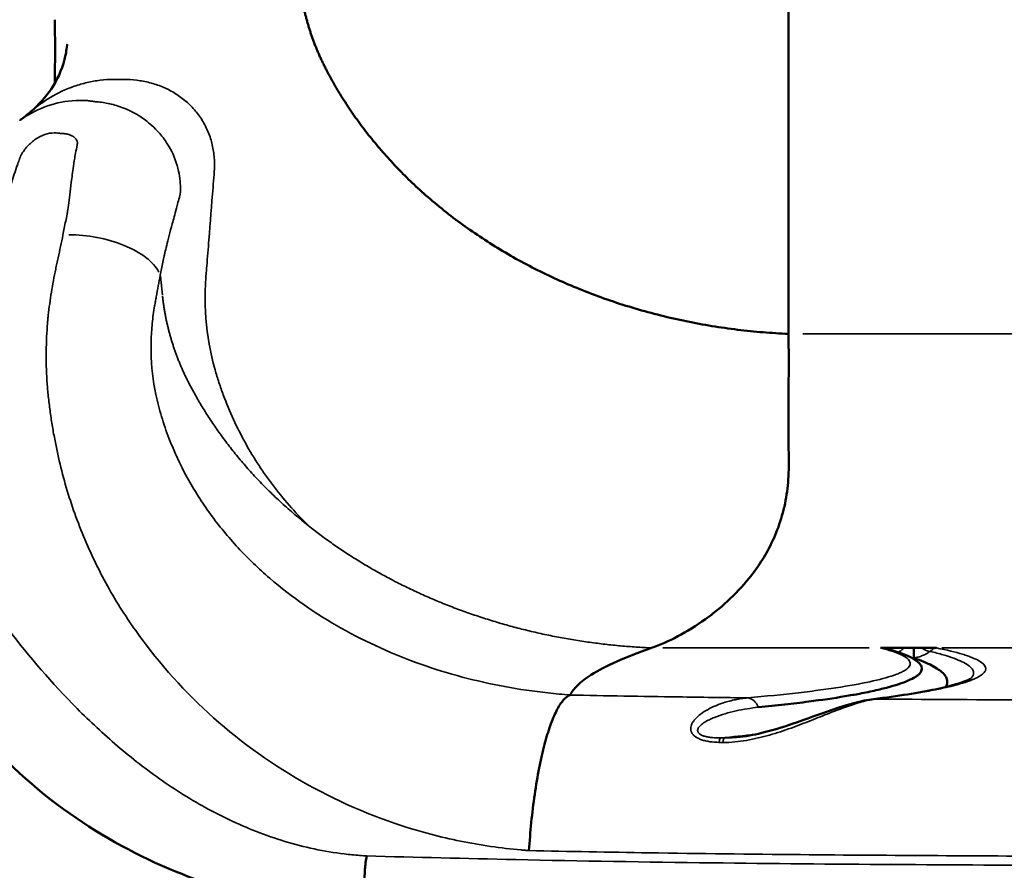
# Model space of a CAD drawing. Units: millimetres. Extents: x 0 to 15389, y 0 to 13762.
# Drawn here: x 5535 to 5813, y 5186 to 5426 of the extents above; entities that cross this region are included whole.
import ezdxf

# ---------------------------------------------------------------- set-up
doc = ezdxf.new("R2010")
doc.units = ezdxf.units.MM
doc.header["$LTSCALE"] = 25
doc.layers.add('MD_Visible', color=7, linetype='Continuous', lineweight=50)
doc.layers.add('MD_Visible Narrow', color=7, linetype='Continuous', lineweight=35)
doc.dimstyles.get("Standard").update_dxf_attribs({"dimtxt": 0.18, "dimasz": 0.18, "dimexe": 0.18, "dimexo": 0.0625, "dimgap": 0.09, "dimtad": 0, "dimtih": 1, "dimtoh": 1, "dimdec": 4, "dimzin": 0, "dimdsep": 46, "dimtxsty": 'Standard', "dimcen": 0.09, "dimadec": 0, "dimazin": 0, "dimtfac": 1, "dimtdec": 4, "dimtofl": 0, "dimtmove": 0, "dimatfit": 3, "dimfxl": 1, "dimtolj": 1, "dimtzin": 0, "dimarcsym": 0})

# ---------------------------------------------------------------- blocks, each defined once
blk = doc.blocks.new('CustomObjectsInViewport4_0')
at = {"layer": 'MD_Visible', "extrusion": (0, 1, 0)}
for p, q in [((5751.89, 6028.88), (5751.89, 5336.99)), ((5777.87, 5248.47), (5784.46, 5248.47)), ((5784.46, 5248.47), (5787.24, 5248.47)), ((5787.24, 5248.47), (5789.38, 5248.47)), ((5789.38, 5248.47), (5793.6, 5248.47))]:
    blk.add_line(p, q, dxfattribs=at)
at = {"layer": 'MD_Visible'}
for points, weights in [([(5621.73, 5411.33), (5617.61, 5419.24), (5615.06, 5427.59), (5614.14, 5436.15)], [1, 0.991759918002, 0.991759918002, 1]), ([(5751.9, 5336.99), (5693.06, 5339.52), (5644.79, 5367.09), (5621.73, 5411.33)], [1, 0.898836579706, 0.898836579706, 1])]:
    blk.add_rational_spline(points, weights, degree=3, dxfattribs=at)
for points, knots in [([(5545.17, 5425.55), (5545.28, 5420.5), (5545.25, 5415.46), (5545.2, 5409.57), (5545.19, 5408.63), (5545.18, 5407.7)], [0, 0, 0, 0, 0.02815347, 0.02815347, 0.03348382, 0.03348382, 0.03348382, 0.03348382]), ([(5538.41, 5399.63), (5542.83, 5403.48), (5546.28, 5408.08), (5548.23, 5415.6), (5548.47, 5416.91), (5548.64, 5418.36), (5548.64, 5418.4), (5548.65, 5418.45), (5548.65, 5418.46), (5548.65, 5418.48), (5548.65, 5418.48), (5548.65, 5418.49), (5548.65, 5418.5), (5548.65, 5418.5), (5548.66, 5418.52), (5548.66, 5418.5)], [0, 0, 0, 0, 8.95289, 8.95289, 10.702033, 10.702033, 10.75303, 10.75303, 10.766999, 10.766999, 10.773983, 10.773983, 10.777475, 10.777475, 10.779608, 10.779608, 10.779608, 10.779608]), ([(5751.9, 5336.99), (5752.02, 5330.59), (5751.96, 5324.52), (5751.88, 5315.93), (5751.86, 5313.14), (5751.87, 5310.43), (5751.88, 5307.68), (5751.95, 5305.05), (5752.01, 5299.95), (5751.99, 5297.48), (5751.59, 5292.77), (5751.23, 5290.46), (5750.72, 5288.24), (5750.2, 5285.96), (5749.54, 5283.82), (5747.98, 5279.74), (5747.07, 5277.8), (5745.1, 5274.18), (5740.71, 5267.16), (5735.04, 5261.61), (5729.9, 5257.6), (5724.03, 5253.2), (5718.02, 5250.13), (5713.28, 5248.47)], [0, 0, 0, 0, 0.125, 0.125, 0.186667, 0.1875, 0.1875, 0.25, 0.25, 0.3125, 0.3125, 0.373333, 0.375, 0.375, 0.4375, 0.4375, 0.5, 0.5, 0.56, 0.75, 0.75, 0.78, 1, 1, 1, 1]), ([(5713.28, 5248.47), (5713.22, 5248.45), (5713.17, 5248.43), (5713.11, 5248.41), (5706.03, 5245.92), (5700.28, 5243.4), (5696.28, 5240.85), (5694.72, 5239.86), (5693.42, 5238.87), (5692.41, 5237.87), (5691.52, 5236.99), (5690.85, 5236.11), (5690.37, 5235.22)], [0, 0, 0, 0, 0.0021818, 0.0021818, 0.0021818, 0.28, 0.28, 0.28, 0.3881783, 0.3881783, 0.3881783, 0.4843155, 0.4843155, 0.4843155, 0.4843155]), ([(5777.87, 5248.47), (5778.55, 5248.41), (5779.24, 5248.29), (5779.92, 5248.12), (5779.98, 5248.1), (5780.04, 5248.09), (5780.1, 5248.07)], [-0.000015835, -0.000015835, -0.000015835, -0.000015835, 0.002979411, 0.002979411, 0.002979411, 0.003235432, 0.003235432, 0.003235432, 0.003235432]), ([(5787.24, 5248.47), (5787.24, 5248.29), (5787.24, 5248.11), (5787.25, 5247.94), (5787.25, 5247.77), (5787.25, 5247.6), (5787.25, 5247.45), (5787.25, 5247.29), (5787.25, 5247.14), (5787.25, 5247), (5787.25, 5246.85), (5787.26, 5246.72), (5787.26, 5246.6), (5787.26, 5246.48), (5787.26, 5246.37), (5787.26, 5246.26), (5787.26, 5246.16), (5787.26, 5246.07), (5787.26, 5245.99), (5787.26, 5245.82), (5787.26, 5245.71), (5787.26, 5245.64)], [-0.000020202, -0.000020202, -0.000020202, -0.000020202, 0.00058669, 0.00058669, 0.00058669, 0.001193582, 0.001193582, 0.001193582, 0.001800474, 0.001800474, 0.001800474, 0.002407366, 0.002407366, 0.002407366, 0.003014257, 0.003014257, 0.003014257, 0.003621149, 0.003621149, 0.003621149, 0.004834933, 0.004834933, 0.004834933, 0.004834933]), ([(5743.41, 5231.72), (5744.69, 5231.85), (5745.94, 5231.97), (5747.17, 5232.1), (5748.4, 5232.23), (5749.61, 5232.37), (5750.8, 5232.5), (5753.17, 5232.77), (5755.43, 5233.05), (5757.6, 5233.33), (5761.29, 5233.81), (5764.69, 5234.31), (5767.8, 5234.83), (5769.24, 5235.07), (5770.62, 5235.32), (5771.93, 5235.57), (5772.76, 5235.72), (5773.56, 5235.88), (5774.33, 5236.04), (5775.88, 5236.36), (5777.3, 5236.69), (5778.6, 5237.01), (5781.22, 5237.67), (5783.37, 5238.33), (5785.05, 5239.01), (5785.9, 5239.35), (5786.62, 5239.7), (5787.23, 5240.04), (5787.54, 5240.22), (5787.81, 5240.39), (5788.06, 5240.57), (5788.3, 5240.74), (5788.52, 5240.92), (5788.7, 5241.1), (5789.43, 5241.8), (5789.67, 5242.51), (5789.41, 5243.21), (5789.28, 5243.57), (5789.03, 5243.92), (5788.66, 5244.27), (5788.52, 5244.4), (5788.36, 5244.53), (5788.19, 5244.65)], [0, 0, 0, 0, 0.0054399, 0.0054399, 0.0054399, 0.0108798, 0.0108798, 0.0108798, 0.0217596, 0.0217596, 0.0217596, 0.0403344, 0.0403344, 0.0403344, 0.0489591, 0.0489591, 0.0489591, 0.054399, 0.054399, 0.054399, 0.0652788, 0.0652788, 0.0652788, 0.0870384, 0.0870384, 0.0870384, 0.0979183, 0.0979183, 0.0979183, 0.1033582, 0.1033582, 0.1033582, 0.1087981, 0.1087981, 0.1087981, 0.1305577, 0.1305577, 0.1305577, 0.1414375, 0.1414375, 0.1414375, 0.145418, 0.145418, 0.145418, 0.145418]), ([(5787.34, 5245.58), (5789.3, 5244.89), (5790.96, 5244.2), (5792.32, 5243.49), (5792.99, 5243.14), (5793.59, 5242.78), (5794.12, 5242.42), (5794.64, 5242.06), (5795.08, 5241.7), (5795.45, 5241.34), (5796.17, 5240.61), (5796.57, 5239.89), (5796.65, 5239.16), (5796.71, 5238.59), (5796.58, 5238.02), (5796.25, 5237.45)], [0.03401642, 0.03401642, 0.03401642, 0.03401642, 0.05191289, 0.05191289, 0.05191289, 0.06086112, 0.06086112, 0.06086112, 0.06980936, 0.06980936, 0.06980936, 0.08770582, 0.08770582, 0.08770582, 0.10176591, 0.10176591, 0.10176591, 0.10176591]), ([(5775.83, 5234.04), (5782.81, 5234.9), (5788.72, 5235.84), (5797.82, 5237.73), (5801.14, 5238.77), (5803.11, 5239.72), (5803.39, 5239.92), (5803.39, 5239.92)], [0, 0, 0, 0, 3.668854, 3.668854, 7.323527, 7.323527, 8.562149, 8.562149, 8.562149, 8.562149]), ([(5678.79, 5191.33), (5678.96, 5193.94), (5679.17, 5196.6), (5679.43, 5199.26), (5679.7, 5201.91), (5680.02, 5204.57), (5680.39, 5207.15), (5680.76, 5209.73), (5681.18, 5212.25), (5681.65, 5214.63), (5681.88, 5215.82), (5682.13, 5216.98), (5682.38, 5218.1), (5682.51, 5218.66), (5682.64, 5219.21), (5682.77, 5219.74), (5682.84, 5220.01), (5682.91, 5220.28), (5682.97, 5220.54), (5683.01, 5220.67), (5683.04, 5220.8), (5683.08, 5220.93), (5683.09, 5221), (5683.11, 5221.06), (5683.13, 5221.13), (5683.14, 5221.16), (5683.14, 5221.19), (5683.15, 5221.22), (5683.16, 5221.24), (5683.16, 5221.26), (5683.17, 5221.27), (5683.17, 5221.29), (5683.18, 5221.31), (5683.18, 5221.32), (5683.68, 5223.18), (5684.21, 5224.93), (5684.77, 5226.52), (5685.34, 5228.11), (5685.93, 5229.54), (5686.54, 5230.75), (5687.16, 5231.96), (5687.79, 5232.95), (5688.42, 5233.7), (5689.06, 5234.44), (5689.69, 5234.94), (5690.33, 5235.19)], [0.0000029, 0.0000029, 0.0000029, 0.0000029, 0.125, 0.125, 0.125, 0.25, 0.25, 0.25, 0.375, 0.375, 0.375, 0.4375, 0.4375, 0.4375, 0.46875, 0.46875, 0.46875, 0.484375, 0.484375, 0.484375, 0.4921875, 0.4921875, 0.4921875, 0.4960938, 0.4960938, 0.4960938, 0.4980469, 0.4980469, 0.4980469, 0.4990234, 0.4990234, 0.4990234, 0.5, 0.5, 0.5, 0.625, 0.625, 0.625, 0.75, 0.75, 0.75, 0.875, 0.875, 0.875, 1, 1, 1, 1]), ([(5737.36, 5223.27), (5739.73, 5223.5), (5742.09, 5223.95), (5747.34, 5225.21), (5750.23, 5226.11), (5757, 5228.39), (5760.76, 5229.83), (5768.42, 5232.47), (5772.5, 5233.63), (5775.83, 5234.04)], [0, 0, 0, 0, 0.713348, 0.713348, 1.654967, 1.654967, 3.041966, 3.041966, 4.694099, 4.694099, 4.694099, 4.694099]), ([(5634.69, 5173.2), (5625.12, 5173.64), (5615.74, 5174.89), (5596.55, 5179.07), (5586.72, 5182.22), (5566.92, 5190.68), (5556.95, 5196.24), (5537.87, 5210.12), (5528.67, 5218.73), (5520.88, 5228.78)], [0.01026, 0.01026, 0.01026, 0.01026, 3.049126, 3.049126, 6.561604, 6.561604, 10.518044, 10.518044, 14.664792, 14.664792, 14.664792, 14.664792]), ([(5633.05, 5189.84), (5632.83, 5188.6), (5632.67, 5187.29), (5632.56, 5186), (5632.45, 5184.7), (5632.4, 5183.42), (5632.4, 5182.21), (5632.41, 5181.01), (5632.47, 5179.88), (5632.57, 5178.89), (5632.67, 5177.9), (5632.81, 5177.03), (5632.98, 5176.31), (5633.14, 5175.6), (5633.33, 5175.02), (5633.52, 5174.58), (5633.71, 5174.14), (5633.9, 5173.82), (5634.09, 5173.61), (5634.27, 5173.39), (5634.45, 5173.27), (5634.62, 5173.22), (5634.68, 5173.21), (5634.73, 5173.2), (5634.79, 5173.19)], [0, 0, 0, 0, 0.125, 0.125, 0.125, 0.25, 0.25, 0.25, 0.375, 0.375, 0.375, 0.5, 0.5, 0.5, 0.625, 0.625, 0.625, 0.75, 0.75, 0.75, 0.875, 0.875, 0.875, 0.9189335, 0.9189335, 0.9189335, 0.9189335])]:
    blk.add_open_spline(points, degree=3, knots=knots, dxfattribs=at)
for points in [[(5535.43, 5397.28), (5536.42, 5397.98), (5537.44, 5398.78), (5538.41, 5399.63)], [(5780.1, 5248.07), (5780.1, 5248.07), (5780.1, 5248.07), (5780.1, 5248.07)], [(5780.1, 5248.07), (5783.47, 5247.15), (5785.97, 5246.32), (5788.19, 5244.65)], [(5787.34, 5245.58), (5787.29, 5245.59), (5787.26, 5245.61), (5787.26, 5245.64)], [(5788.19, 5244.65), (5788.19, 5244.65), (5788.19, 5244.65), (5788.19, 5244.65)], [(5788.19, 5244.65), (5788.21, 5244.64), (5788.22, 5244.63), (5788.22, 5244.63)], [(5796.14, 5237.27), (5796.14, 5237.27), (5796.14, 5237.27), (5796.14, 5237.27)], [(5690.37, 5235.22), (5690.35, 5235.21), (5690.33, 5235.2), (5690.33, 5235.19)], [(5791.66, 5233.96), (5791.66, 5233.96), (5791.66, 5233.96), (5791.66, 5233.96)]]:
    blk.add_open_spline(points, degree=3, dxfattribs=at)
at = {"layer": 'MD_Visible Narrow', "extrusion": (0, 1, 0)}
for p, q in [((5575.49, 5347.92), (5574.92, 5353.21)), ((5828.61, 5336.99), (5755.94, 5336.99)), ((5774.64, 5248.47), (5716.51, 5248.47)), ((5823.17, 5248.47), (5795.15, 5248.47))]:
    blk.add_line(p, q, dxfattribs=at)
at = {"layer": 'MD_Visible Narrow'}
for centre, major_axis, ratio, start_param, end_param in [((5555.5, 5354.74), (-19.61, 3.91), 0.478702, 3.505289, 5.137333), ((5789.38, 5251.64), (-3.15, 3.88), 0.457728, 2.121471, 2.786461), ((5732.73, 5218.13), (0.09, 5), 0.143385, 0.153961, 0.703074), ((5818.82, 5295.63), (595.8, -0.02), 0.125163, 4.566787, 4.568414), ((5733.79, 5218.11), (0.09, 5), 0.141619, 0.153939, 0.703223)]:
    blk.add_ellipse(centre, major_axis=major_axis, ratio=ratio, start_param=start_param, end_param=end_param, dxfattribs=at)
at = {"layer": 'MD_Visible Narrow', "extrusion": (1.22465e-16, 0, -1)}
for centre, major_axis, ratio, start_param, end_param in [((5784.46, 5251.69), (2.36, 4.41), 0.370003, 2.205709, 2.75925), ((5776.45, 5229.08), (-0.61, 4.96), 0.814564, -0.000265, 0), ((5776.45, 5229.08), (-0.61, 4.96), 0.814564, 0.007541, 0.14328), ((5818.81, 5294.95), (-595.84, 0), 0.121869, 4.855648, 4.857267)]:
    blk.add_ellipse(centre, major_axis=major_axis, ratio=ratio, start_param=start_param, end_param=end_param, dxfattribs=at)
at = {"layer": 'MD_Visible Narrow'}
for points, knots in [([(5538.41, 5399.63), (5539.16, 5400.28), (5539.94, 5400.91), (5540.75, 5401.51), (5541.25, 5401.88), (5541.77, 5402.25), (5542.29, 5402.59), (5542.82, 5402.94), (5543.35, 5403.28), (5543.89, 5403.6), (5546.04, 5404.88), (5548.29, 5405.94), (5550.65, 5406.77), (5551.24, 5406.98), (5551.84, 5407.17), (5552.45, 5407.34), (5553.05, 5407.52), (5553.66, 5407.68), (5554.28, 5407.83), (5555.5, 5408.11), (5556.73, 5408.33), (5557.97, 5408.48), (5559.21, 5408.63), (5560.46, 5408.7), (5561.71, 5408.71), (5562.33, 5408.71), (5562.96, 5408.71), (5563.58, 5408.71), (5564.21, 5408.71), (5564.83, 5408.71), (5565.46, 5408.69), (5566.72, 5408.66), (5567.96, 5408.54), (5569.19, 5408.35), (5570.41, 5408.16), (5571.63, 5407.89), (5572.82, 5407.54), (5573.42, 5407.36), (5574.01, 5407.17), (5574.6, 5406.95), (5575.19, 5406.73), (5575.77, 5406.49), (5576.33, 5406.23), (5577.47, 5405.71), (5578.55, 5405.12), (5579.59, 5404.44), (5580.62, 5403.76), (5581.61, 5403.01), (5582.55, 5402.16), (5583.48, 5401.32), (5584.33, 5400.41), (5585.11, 5399.44), (5585.88, 5398.48), (5586.58, 5397.45), (5587.19, 5396.36), (5587.5, 5395.81), (5587.78, 5395.25), (5588.04, 5394.68), (5588.3, 5394.11), (5588.54, 5393.53), (5588.75, 5392.95), (5589.18, 5391.78), (5589.5, 5390.58), (5589.74, 5389.35), (5589.86, 5388.74), (5589.95, 5388.11), (5590.02, 5387.49), (5590.09, 5386.87), (5590.14, 5386.25), (5590.16, 5385.63), (5590.19, 5385.01), (5590.19, 5384.39), (5590.16, 5383.77), (5590.15, 5383.47), (5590.14, 5383.16), (5590.12, 5382.85), (5590.09, 5382.54), (5590.07, 5382.23), (5590.04, 5381.93), (5589.95, 5380.7), (5589.85, 5379.47), (5589.76, 5378.23), (5589.37, 5373.31), (5588.98, 5368.39), (5588.59, 5363.47), (5588.39, 5361.01), (5588.2, 5358.54), (5588, 5356.08), (5587.95, 5355.47), (5587.9, 5354.85), (5587.85, 5354.24), (5587.8, 5353.62), (5587.75, 5353.01), (5587.71, 5352.39), (5587.64, 5351.16), (5587.59, 5349.94), (5587.56, 5348.71), (5587.47, 5343.81), (5587.82, 5338.94), (5588.66, 5334.11), (5589.09, 5331.69), (5589.63, 5329.29), (5590.32, 5326.89), (5590.49, 5326.29), (5590.67, 5325.69), (5590.85, 5325.09), (5591.04, 5324.49), (5591.23, 5323.9), (5591.43, 5323.3), (5591.82, 5322.11), (5592.23, 5320.93), (5592.66, 5319.76), (5594.4, 5315.08), (5596.47, 5310.58), (5598.87, 5306.24), (5600.07, 5304.07), (5601.35, 5301.95), (5602.72, 5299.86), (5603.4, 5298.82), (5604.11, 5297.79), (5604.83, 5296.77), (5605.56, 5295.75), (5606.3, 5294.74), (5607.07, 5293.75), (5610.13, 5289.77), (5613.47, 5286.05), (5617.08, 5282.56)], [0.061502, 0.061502, 0.061502, 0.061502, 0.0645335, 0.0645335, 0.0645335, 0.0664316, 0.0664316, 0.0664316, 0.0683296, 0.0683296, 0.0683296, 0.0759218, 0.0759218, 0.0759218, 0.0778198, 0.0778198, 0.0778198, 0.0797179, 0.0797179, 0.0797179, 0.083514, 0.083514, 0.083514, 0.0873101, 0.0873101, 0.0873101, 0.0892081, 0.0892081, 0.0892081, 0.0911062, 0.0911062, 0.0911062, 0.0949023, 0.0949023, 0.0949023, 0.0986983, 0.0986983, 0.0986983, 0.1005964, 0.1005964, 0.1005964, 0.1024944, 0.1024944, 0.1024944, 0.1062905, 0.1062905, 0.1062905, 0.1100866, 0.1100866, 0.1100866, 0.1138827, 0.1138827, 0.1138827, 0.1176788, 0.1176788, 0.1176788, 0.1195768, 0.1195768, 0.1195768, 0.1214749, 0.1214749, 0.1214749, 0.125271, 0.125271, 0.125271, 0.127169, 0.127169, 0.127169, 0.1290671, 0.1290671, 0.1290671, 0.1309651, 0.1309651, 0.1309651, 0.1319141, 0.1319141, 0.1319141, 0.1328632, 0.1328632, 0.1328632, 0.1366592, 0.1366592, 0.1366592, 0.1518436, 0.1518436, 0.1518436, 0.1594358, 0.1594358, 0.1594358, 0.1613338, 0.1613338, 0.1613338, 0.1632319, 0.1632319, 0.1632319, 0.167028, 0.167028, 0.167028, 0.1822123, 0.1822123, 0.1822123, 0.1898045, 0.1898045, 0.1898045, 0.1917025, 0.1917025, 0.1917025, 0.1936006, 0.1936006, 0.1936006, 0.1973967, 0.1973967, 0.1973967, 0.212581, 0.212581, 0.212581, 0.2201732, 0.2201732, 0.2201732, 0.2239693, 0.2239693, 0.2239693, 0.2277654, 0.2277654, 0.2277654, 0.2429498, 0.2429498, 0.2429498, 0.2429498]), ([(5536.86, 5398.22), (5541.45, 5401.09), (5546.47, 5402.76), (5552.22, 5402.8), (5552.57, 5402.8), (5552.94, 5402.8), (5553.3, 5402.78)], [0.47865288, 0.47865288, 0.47865288, 0.47865288, 0.54382127, 0.54382127, 0.54382127, 0.54789429, 0.54789429, 0.54789429, 0.54789429]), ([(5557.08, 5402.39), (5557.27, 5402.38), (5557.57, 5402.35), (5557.87, 5402.31), (5558.47, 5402.25), (5559.07, 5402.16), (5559.69, 5402.04)], [0.586588023, 0.586588023, 0.586588023, 0.586588023, 0.588624535, 0.588624535, 0.588624535, 0.59269756, 0.59269756, 0.59269756, 0.59269756]), ([(5566.33, 5399.87), (5566.52, 5399.78), (5566.77, 5399.65), (5566.89, 5399.59), (5567.12, 5399.47), (5567.36, 5399.34), (5567.6, 5399.21)], [0.605934889, 0.605934889, 0.605934889, 0.605934889, 0.606953145, 0.606953145, 0.606953145, 0.608989657, 0.608989657, 0.608989657, 0.608989657]), ([(5547.46, 5364.84), (5547.72, 5366.15), (5547.98, 5367.46), (5548.24, 5368.76), (5548.37, 5369.41), (5548.5, 5370.06), (5548.63, 5370.71), (5548.67, 5370.87), (5548.7, 5371.03), (5548.73, 5371.19), (5548.75, 5371.28), (5548.74, 5371.25), (5548.74, 5371.27), (5548.75, 5371.29), (5548.75, 5371.31), (5548.75, 5371.33), (5548.76, 5371.41), (5548.78, 5371.48), (5548.79, 5371.56), (5548.88, 5372.19), (5548.99, 5373.03), (5549.11, 5373.95), (5549.34, 5375.79), (5549.6, 5378.01), (5549.96, 5380.8), (5550.13, 5382.19), (5550.32, 5383.64), (5550.66, 5385.72), (5550.82, 5386.76), (5551.03, 5387.95), (5551.37, 5389.69), (5551.4, 5389.79), (5551.42, 5389.9), (5551.44, 5390.02), (5551.45, 5390.05), (5551.45, 5390.08), (5551.46, 5390.1), (5551.46, 5390.12), (5551.46, 5390.13), (5551.47, 5390.15), (5551.47, 5390.16), (5551.47, 5390.18), (5551.47, 5390.19), (5551.49, 5390.25), (5551.49, 5390.3), (5551.5, 5390.35), (5551.53, 5390.56), (5551.54, 5390.74), (5551.53, 5390.9), (5551.52, 5391.05), (5551.5, 5391.18), (5551.46, 5391.3), (5551.43, 5391.41), (5551.38, 5391.51), (5551.33, 5391.61), (5551.23, 5391.79), (5551.1, 5391.95), (5550.97, 5392.1), (5550.83, 5392.24), (5550.69, 5392.37), (5550.53, 5392.48), (5550.49, 5392.51), (5550.45, 5392.54), (5550.41, 5392.57), (5550.39, 5392.58), (5550.35, 5392.61), (5550.32, 5392.63), (5550.28, 5392.66), (5550.25, 5392.68), (5550.22, 5392.7), (5550.08, 5392.79), (5549.94, 5392.86), (5549.79, 5392.93), (5549.51, 5393.07), (5549.2, 5393.17), (5548.89, 5393.25), (5548.73, 5393.29), (5548.57, 5393.32), (5548.41, 5393.35), (5548.33, 5393.36), (5548.24, 5393.37), (5548.19, 5393.38), (5548.14, 5393.38), (5548.09, 5393.39), (5548.04, 5393.39), (5547.83, 5393.41), (5547.62, 5393.43), (5547.42, 5393.45), (5547.01, 5393.48), (5546.61, 5393.52), (5546.2, 5393.55), (5546, 5393.57), (5545.79, 5393.59), (5545.59, 5393.61), (5545.54, 5393.61), (5545.48, 5393.62), (5545.43, 5393.62), (5545.38, 5393.63), (5545.33, 5393.63), (5545.28, 5393.63), (5545.17, 5393.64), (5545.07, 5393.64), (5544.96, 5393.64), (5543.26, 5393.63), (5541.43, 5392.98), (5539.78, 5391.86), (5538.95, 5391.31), (5538.17, 5390.63), (5537.49, 5389.89), (5537.15, 5389.52), (5536.83, 5389.12), (5536.53, 5388.71), (5536.23, 5388.3), (5535.96, 5387.87), (5535.72, 5387.42), (5535.6, 5387.19), (5535.49, 5386.96), (5535.39, 5386.72), (5535.34, 5386.6), (5535.29, 5386.48), (5535.25, 5386.36), (5535.24, 5386.33), (5535.23, 5386.3), (5535.22, 5386.27), (5535.21, 5386.24), (5535.2, 5386.21), (5535.19, 5386.18), (5535.17, 5386.12), (5535.14, 5386.06), (5535.12, 5386), (5534.96, 5385.52), (5534.8, 5385.05), (5534.65, 5384.6), (5534.34, 5383.7), (5534.05, 5382.85), (5533.77, 5382.02), (5533.21, 5380.37), (5532.68, 5378.79), (5532.17, 5377.28), (5532.05, 5376.9), (5531.92, 5376.53), (5531.79, 5376.15), (5531.67, 5375.78), (5531.59, 5375.52), (5531.35, 5374.86), (5530.88, 5373.54), (5530.4, 5372.21), (5529.92, 5370.89), (5528.93, 5368.11), (5527.93, 5365.32), (5526.92, 5362.52)], [0, 0, 0, 0, 0.03125, 0.03125, 0.03125, 0.046875, 0.046875, 0.046875, 0.0507813, 0.0507813, 0.0507813, 0.0527344, 0.0527344, 0.0527344, 0.0546875, 0.0546875, 0.0546875, 0.0625, 0.0625, 0.0625, 0.125, 0.125, 0.125, 0.25, 0.25, 0.25, 0.3125, 0.3125, 0.3125, 0.34375, 0.34375, 0.34375, 0.3457031, 0.3457031, 0.3457031, 0.3461914, 0.3461914, 0.3461914, 0.3464355, 0.3464355, 0.3464355, 0.3466797, 0.3466797, 0.3466797, 0.3476563, 0.3476563, 0.3476563, 0.3515625, 0.3515625, 0.3515625, 0.3554688, 0.3554688, 0.3554688, 0.359375, 0.359375, 0.359375, 0.3671875, 0.3671875, 0.3671875, 0.375, 0.375, 0.375, 0.3769531, 0.3769531, 0.3769531, 0.3779297, 0.3779297, 0.3779297, 0.3789063, 0.3789063, 0.3789063, 0.3828125, 0.3828125, 0.3828125, 0.390625, 0.390625, 0.390625, 0.3945313, 0.3945313, 0.3945313, 0.3964844, 0.3964844, 0.3964844, 0.3984375, 0.3984375, 0.3984375, 0.40625, 0.40625, 0.40625, 0.421875, 0.421875, 0.421875, 0.4296875, 0.4296875, 0.4296875, 0.4316406, 0.4316406, 0.4316406, 0.4335938, 0.4335938, 0.4335938, 0.4375, 0.4375, 0.4375, 0.5, 0.5, 0.5, 0.53125, 0.53125, 0.53125, 0.546875, 0.546875, 0.546875, 0.5625, 0.5625, 0.5625, 0.5703125, 0.5703125, 0.5703125, 0.5742188, 0.5742188, 0.5742188, 0.5751953, 0.5751953, 0.5751953, 0.5761719, 0.5761719, 0.5761719, 0.578125, 0.578125, 0.578125, 0.59375, 0.59375, 0.59375, 0.625, 0.625, 0.625, 0.6875, 0.6875, 0.6875, 0.703125, 0.703125, 0.703125, 0.71875, 0.71875, 0.71875, 0.75, 0.75, 0.75, 0.8153514, 0.8153514, 0.8153514, 0.8153514]), ([(5580.53, 5376.43), (5580.52, 5376.4), (5580.51, 5376.37), (5580.51, 5376.35), (5580.48, 5376.24), (5580.45, 5376.14), (5580.43, 5376.04)], [0.639028212, 0.639028212, 0.639028212, 0.639028212, 0.63953734, 0.63953734, 0.63953734, 0.641573853, 0.641573853, 0.641573853, 0.641573853]), ([(5678.79, 5191.33), (5678.78, 5191.33), (5678.77, 5191.33), (5678.76, 5191.34), (5678.39, 5191.37), (5678.03, 5191.4), (5677.67, 5191.43), (5677.31, 5191.46), (5676.95, 5191.49), (5676.58, 5191.52), (5673.69, 5191.77), (5670.82, 5192.11), (5667.97, 5192.52), (5662.27, 5193.35), (5656.64, 5194.5), (5651.15, 5195.95), (5640.17, 5198.85), (5629.81, 5202.9), (5620.09, 5207.97), (5610.38, 5213.04), (5601.21, 5219.18), (5592.96, 5226.13), (5584.72, 5233.09), (5577.37, 5240.83), (5570.92, 5249.32), (5567.7, 5253.56), (5564.69, 5257.99), (5562, 5262.52), (5559.31, 5267.05), (5556.91, 5271.68), (5554.79, 5276.42), (5552.67, 5281.15), (5550.83, 5285.99), (5549.26, 5290.91), (5547.7, 5295.84), (5546.41, 5300.87), (5545.42, 5305.87), (5545.18, 5307.12), (5544.91, 5308.51), (5544.67, 5309.84), (5544.44, 5311.18), (5544.23, 5312.51), (5544.03, 5313.85), (5543.84, 5315.19), (5543.67, 5316.52), (5543.52, 5317.86), (5543.36, 5319.2), (5543.23, 5320.53), (5543.11, 5321.88), (5542.67, 5327.24), (5542.63, 5332.71), (5542.98, 5338.17), (5543.02, 5338.85), (5543.07, 5339.53), (5543.13, 5340.21), (5543.16, 5340.55), (5543.19, 5340.9), (5543.22, 5341.24), (5543.25, 5341.58), (5543.28, 5341.97), (5543.31, 5342.24), (5543.44, 5343.33), (5543.58, 5344.42), (5543.74, 5345.5), (5544.04, 5347.67), (5544.4, 5349.84), (5544.8, 5352), (5544.99, 5353.08), (5545.2, 5354.15), (5545.42, 5355.23), (5545.53, 5355.77), (5545.65, 5356.3), (5545.76, 5356.84), (5545.88, 5357.38), (5545.99, 5357.91), (5546.11, 5358.45), (5546.58, 5360.59), (5547.03, 5362.72), (5547.46, 5364.84)], [0, 0, 0, 0, 0.000124, 0.000124, 0.000124, 0.004124, 0.004124, 0.004124, 0.008123, 0.008123, 0.008123, 0.040119, 0.040119, 0.040119, 0.104111, 0.104111, 0.104111, 0.232095, 0.232095, 0.232095, 0.360079, 0.360079, 0.360079, 0.488064, 0.488064, 0.488064, 0.552056, 0.552056, 0.552056, 0.616048, 0.616048, 0.616048, 0.68004, 0.68004, 0.68004, 0.744032, 0.744032, 0.744032, 0.76003, 0.76003, 0.76003, 0.776028, 0.776028, 0.776028, 0.792026, 0.792026, 0.792026, 0.808024, 0.808024, 0.808024, 0.872016, 0.872016, 0.872016, 0.880015, 0.880015, 0.880015, 0.884014, 0.884014, 0.884014, 0.888014, 0.888014, 0.888014, 0.904012, 0.904012, 0.904012, 0.936008, 0.936008, 0.936008, 0.952006, 0.952006, 0.952006, 0.960005, 0.960005, 0.960005, 0.968004, 0.968004, 0.968004, 1, 1, 1, 1]), ([(5576.11, 5359.46), (5576.08, 5359.31), (5576.05, 5359.16), (5576.02, 5359.01), (5575.89, 5358.4), (5575.76, 5357.79), (5575.63, 5357.18)], [0.94705068, 0.94705068, 0.94705068, 0.94705068, 0.95112371, 0.95112371, 0.95112371, 0.9674158, 0.9674158, 0.9674158, 0.9674158]), ([(5576.14, 5359.59), (5576.14, 5359.57), (5576.13, 5359.55), (5576.13, 5359.53), (5576.13, 5359.52), (5576.13, 5359.54), (5576.11, 5359.46)], [0.942977658, 0.942977658, 0.942977658, 0.942977658, 0.945014171, 0.945014171, 0.945014171, 0.947050683, 0.947050683, 0.947050683, 0.947050683]), ([(5574.89, 5353.51), (5574.5, 5351.52), (5574.13, 5349.5), (5573.78, 5347.46), (5573.69, 5346.95), (5573.6, 5346.54), (5573.52, 5346.13), (5573.45, 5345.72), (5573.37, 5345.31), (5573.3, 5344.9), (5573.16, 5344.07), (5573.03, 5343.25), (5572.92, 5342.42), (5572.69, 5340.77), (5572.53, 5339.11), (5572.43, 5337.45), (5572.38, 5336.63), (5572.35, 5335.8), (5572.33, 5334.97), (5572.32, 5334.77), (5572.32, 5334.47), (5572.31, 5334.21), (5572.31, 5333.96), (5572.31, 5333.7), (5572.3, 5333.44), (5572.3, 5332.93), (5572.3, 5332.42), (5572.31, 5331.91), (5572.38, 5327.81), (5572.84, 5323.78), (5573.65, 5319.89), (5573.85, 5318.91), (5574.11, 5317.85), (5574.39, 5316.81), (5574.66, 5315.76), (5574.95, 5314.73), (5575.26, 5313.7), (5575.57, 5312.67), (5575.9, 5311.64), (5576.24, 5310.62), (5576.59, 5309.6), (5576.97, 5308.54), (5577.34, 5307.6), (5578.79, 5303.81), (5580.53, 5300.07), (5582.49, 5296.49), (5584.45, 5292.91), (5586.64, 5289.47), (5589.03, 5286.17), (5591.43, 5282.88), (5594.03, 5279.72), (5596.82, 5276.71), (5599.61, 5273.7), (5602.61, 5270.82), (5605.73, 5268.12), (5611.98, 5262.73), (5618.74, 5258.06), (5625.89, 5254.03), (5633.05, 5249.99), (5640.63, 5246.6), (5648.32, 5243.88), (5656.01, 5241.16), (5663.89, 5239.07), (5671.97, 5237.57), (5676.01, 5236.82), (5680.08, 5236.22), (5684.17, 5235.78), (5686.21, 5235.55), (5688.26, 5235.37), (5690.31, 5235.22), (5690.33, 5235.22), (5690.35, 5235.22), (5690.37, 5235.22)], [0, 0, 0, 0, 0.032249, 0.032249, 0.032249, 0.040311, 0.040311, 0.040311, 0.048373, 0.048373, 0.048373, 0.064498, 0.064498, 0.064498, 0.096747, 0.096747, 0.096747, 0.112871, 0.112871, 0.112871, 0.116902, 0.116902, 0.116902, 0.120933, 0.120933, 0.120933, 0.128996, 0.128996, 0.128996, 0.193493, 0.193493, 0.193493, 0.209618, 0.209618, 0.209618, 0.225742, 0.225742, 0.225742, 0.241867, 0.241867, 0.241867, 0.257991, 0.257991, 0.257991, 0.322489, 0.322489, 0.322489, 0.386987, 0.386987, 0.386987, 0.451485, 0.451485, 0.451485, 0.515983, 0.515983, 0.515983, 0.644978, 0.644978, 0.644978, 0.773974, 0.773974, 0.773974, 0.902969, 0.902969, 0.902969, 0.967467, 0.967467, 0.967467, 0.999716, 0.999716, 0.999716, 1, 1, 1, 1]), ([(5531.19, 5254.9), (5536.87, 5247.37), (5543.03, 5240.01), (5550.13, 5232.72), (5553.69, 5229.08), (5557.44, 5225.51), (5561.38, 5222.07), (5565.32, 5218.63), (5569.46, 5215.32), (5573.83, 5212.19), (5578.21, 5209.06), (5582.82, 5206.11), (5587.7, 5203.43), (5592.57, 5200.76), (5597.71, 5198.35), (5602.99, 5196.35), (5608.27, 5194.34), (5613.72, 5192.72), (5619.32, 5191.58), (5622.12, 5191.02), (5624.96, 5190.57), (5627.82, 5190.26), (5628.54, 5190.19), (5629.26, 5190.12), (5629.98, 5190.06), (5630.7, 5190), (5631.42, 5189.95), (5632.14, 5189.9), (5632.44, 5189.88), (5632.75, 5189.86), (5633.05, 5189.84)], [0, 0, 0, 0, 0.256335, 0.256335, 0.256335, 0.384503, 0.384503, 0.384503, 0.51267, 0.51267, 0.51267, 0.640838, 0.640838, 0.640838, 0.769005, 0.769005, 0.769005, 0.897173, 0.897173, 0.897173, 0.961257, 0.961257, 0.961257, 0.977278, 0.977278, 0.977278, 0.993298, 0.993298, 0.993298, 1, 1, 1, 1]), ([(5777.87, 5248.47), (5778.46, 5248.32), (5779.01, 5248.17), (5779.54, 5248.02), (5780.07, 5247.86), (5780.57, 5247.71), (5781.04, 5247.55), (5781.97, 5247.25), (5782.78, 5246.94), (5783.46, 5246.62), (5784.14, 5246.31), (5784.7, 5246), (5785.14, 5245.68), (5785.35, 5245.52), (5785.54, 5245.36), (5785.69, 5245.2), (5785.84, 5245.04), (5785.96, 5244.89), (5786.05, 5244.73), (5786.41, 5244.1), (5786.26, 5243.47), (5785.62, 5242.84), (5785.3, 5242.52), (5784.85, 5242.21), (5784.28, 5241.9), (5783.99, 5241.74), (5783.67, 5241.59), (5783.32, 5241.43), (5782.97, 5241.27), (5782.59, 5241.12), (5782.18, 5240.96), (5780.52, 5240.34), (5778.39, 5239.74), (5775.8, 5239.15), (5773.2, 5238.56), (5770.15, 5237.99), (5766.63, 5237.43), (5765.75, 5237.3), (5764.84, 5237.16), (5763.9, 5237.02), (5762.96, 5236.89), (5761.99, 5236.75), (5760.99, 5236.62), (5759, 5236.35), (5756.91, 5236.09), (5754.72, 5235.83), (5750.34, 5235.33), (5745.56, 5234.85), (5740.38, 5234.4)], [0, 0, 0, 0, 0.0054948, 0.0054948, 0.0054948, 0.0109896, 0.0109896, 0.0109896, 0.0219792, 0.0219792, 0.0219792, 0.0329689, 0.0329689, 0.0329689, 0.0384637, 0.0384637, 0.0384637, 0.0439585, 0.0439585, 0.0439585, 0.0659377, 0.0659377, 0.0659377, 0.0769273, 0.0769273, 0.0769273, 0.0824221, 0.0824221, 0.0824221, 0.0879169, 0.0879169, 0.0879169, 0.1098962, 0.1098962, 0.1098962, 0.1318754, 0.1318754, 0.1318754, 0.1373702, 0.1373702, 0.1373702, 0.142865, 0.142865, 0.142865, 0.1538546, 0.1538546, 0.1538546, 0.1758339, 0.1758339, 0.1758339, 0.1758339]), ([(5776.45, 5234.06), (5780.65, 5234.58), (5784.43, 5235.12), (5787.82, 5235.68), (5789.51, 5235.96), (5791.1, 5236.24), (5792.59, 5236.53), (5793.34, 5236.68), (5794.06, 5236.82), (5794.75, 5236.97), (5795.44, 5237.12), (5796.1, 5237.26), (5796.73, 5237.41), (5799.27, 5238), (5801.35, 5238.6), (5803, 5239.21), (5804.64, 5239.82), (5805.85, 5240.44), (5806.6, 5241.07), (5806.79, 5241.23), (5806.95, 5241.38), (5807.08, 5241.54), (5807.21, 5241.7), (5807.31, 5241.86), (5807.38, 5242.02), (5807.52, 5242.33), (5807.55, 5242.65), (5807.46, 5242.96), (5807.29, 5243.59), (5806.66, 5244.21), (5805.58, 5244.83), (5805.04, 5245.14), (5804.38, 5245.45), (5803.61, 5245.76), (5803.23, 5245.91), (5802.81, 5246.07), (5802.37, 5246.22), (5801.92, 5246.37), (5801.45, 5246.53), (5800.95, 5246.68), (5798.94, 5247.29), (5796.49, 5247.89), (5793.6, 5248.47)], [0, 0, 0, 0, 0.0217523, 0.0217523, 0.0217523, 0.0326285, 0.0326285, 0.0326285, 0.0380666, 0.0380666, 0.0380666, 0.0435047, 0.0435047, 0.0435047, 0.065257, 0.065257, 0.065257, 0.0870093, 0.0870093, 0.0870093, 0.0924474, 0.0924474, 0.0924474, 0.0978855, 0.0978855, 0.0978855, 0.1087617, 0.1087617, 0.1087617, 0.130514, 0.130514, 0.130514, 0.1413902, 0.1413902, 0.1413902, 0.1468283, 0.1468283, 0.1468283, 0.1522664, 0.1522664, 0.1522664, 0.1740187, 0.1740187, 0.1740187, 0.1740187]), ([(5787.26, 5245.64), (5787.68, 5245.71), (5788.09, 5245.79), (5788.49, 5245.9), (5788.9, 5246.02), (5789.3, 5246.15), (5789.68, 5246.3), (5790.07, 5246.46), (5790.44, 5246.64), (5790.8, 5246.83), (5791.15, 5247.03), (5791.5, 5247.26), (5791.82, 5247.5)], [0.000076895, 0.000076895, 0.000076895, 0.000076895, 0.001357145, 0.001357145, 0.001357145, 0.002637396, 0.002637396, 0.002637396, 0.003917646, 0.003917646, 0.003917646, 0.005197896, 0.005197896, 0.005197896, 0.005197896]), ([(5791.82, 5247.5), (5791.97, 5247.64), (5792.13, 5247.77), (5792.28, 5247.88), (5792.43, 5248), (5792.57, 5248.09), (5792.72, 5248.17), (5792.87, 5248.25), (5793.02, 5248.32), (5793.16, 5248.37), (5793.31, 5248.42), (5793.45, 5248.45), (5793.6, 5248.47)], [0.000000034, 0.000000034, 0.000000034, 0.000000034, 0.000808208, 0.000808208, 0.000808208, 0.001616416, 0.001616416, 0.001616416, 0.002424625, 0.002424625, 0.002424625, 0.003232833, 0.003232833, 0.003232833, 0.003232833]), ([(5791.82, 5247.5), (5792.48, 5247.34), (5793.11, 5247.18), (5793.72, 5247.02), (5794.33, 5246.86), (5794.92, 5246.69), (5795.47, 5246.53), (5796.59, 5246.21), (5797.59, 5245.88), (5798.49, 5245.55), (5800.28, 5244.9), (5801.65, 5244.23), (5802.59, 5243.55), (5803.05, 5243.22), (5803.41, 5242.88), (5803.66, 5242.54), (5803.91, 5242.2), (5804.04, 5241.86), (5804.07, 5241.52), (5804.12, 5240.98), (5803.88, 5240.45), (5803.37, 5239.91)], [0.00276564, 0.00276564, 0.00276564, 0.00276564, 0.00806744, 0.00806744, 0.00806744, 0.01336923, 0.01336923, 0.01336923, 0.02397282, 0.02397282, 0.02397282, 0.04518, 0.04518, 0.04518, 0.05578359, 0.05578359, 0.05578359, 0.06638718, 0.06638718, 0.06638718, 0.0833205, 0.0833205, 0.0833205, 0.0833205]), ([(5690.33, 5235.19), (5700.45, 5234.98), (5710.56, 5234.8), (5720.79, 5234.65), (5727.26, 5234.56), (5733.79, 5234.47), (5740.38, 5234.4)], [0.0001066, 0.0001066, 0.0001066, 0.0001066, 0.2230385, 0.2230385, 0.2230385, 0.3641008, 0.3641008, 0.3641008, 0.3641008]), ([(5740.38, 5234.4), (5740.3, 5234.39), (5740.23, 5234.38), (5740.16, 5234.37), (5740.09, 5234.37), (5740.02, 5234.36), (5739.95, 5234.35), (5739.8, 5234.34), (5739.66, 5234.32), (5739.52, 5234.3), (5739.23, 5234.27), (5738.94, 5234.23), (5738.66, 5234.18), (5738.09, 5234.1), (5737.52, 5234), (5736.95, 5233.88), (5735.82, 5233.65), (5734.71, 5233.36), (5733.61, 5233), (5732.52, 5232.65), (5731.44, 5232.23), (5730.4, 5231.74), (5729.88, 5231.49), (5729.37, 5231.23), (5728.88, 5230.94), (5728.38, 5230.66), (5727.9, 5230.35), (5727.44, 5230.02), (5726.98, 5229.69), (5726.54, 5229.34), (5726.15, 5228.97), (5725.75, 5228.6), (5725.4, 5228.2), (5725.1, 5227.77), (5724.95, 5227.55), (5724.82, 5227.33), (5724.71, 5227.1), (5724.6, 5226.88), (5724.51, 5226.64), (5724.45, 5226.41), (5724.39, 5226.17), (5724.35, 5225.92), (5724.36, 5225.67), (5724.36, 5225.42), (5724.4, 5225.18), (5724.49, 5224.93), (5724.53, 5224.81), (5724.58, 5224.68), (5724.65, 5224.56), (5724.71, 5224.44), (5724.79, 5224.32), (5724.87, 5224.21), (5724.96, 5224.1), (5725.06, 5223.98), (5725.16, 5223.87), (5725.27, 5223.77), (5725.39, 5223.66), (5725.52, 5223.56), (5725.78, 5223.36), (5726.07, 5223.17), (5726.39, 5223.01), (5726.71, 5222.85), (5727.07, 5222.7), (5727.43, 5222.58), (5727.8, 5222.45), (5728.18, 5222.35), (5728.57, 5222.26), (5728.96, 5222.17), (5729.37, 5222.1), (5729.79, 5222.04), (5730.61, 5221.92), (5731.46, 5221.87), (5732.32, 5221.85)], [-0.00000006, -0.00000006, -0.00000006, -0.00000006, 0.0003189, 0.0003189, 0.0003189, 0.00063786, 0.00063786, 0.00063786, 0.00127578, 0.00127578, 0.00127578, 0.00255162, 0.00255162, 0.00255162, 0.0051033, 0.0051033, 0.0051033, 0.01020667, 0.01020667, 0.01020667, 0.01531003, 0.01531003, 0.01531003, 0.01786172, 0.01786172, 0.01786172, 0.0204134, 0.0204134, 0.0204134, 0.02296508, 0.02296508, 0.02296508, 0.02551676, 0.02551676, 0.02551676, 0.02679261, 0.02679261, 0.02679261, 0.02806845, 0.02806845, 0.02806845, 0.02934429, 0.02934429, 0.02934429, 0.03062013, 0.03062013, 0.03062013, 0.03125805, 0.03125805, 0.03125805, 0.03189597, 0.03189597, 0.03189597, 0.03253389, 0.03253389, 0.03253389, 0.03317181, 0.03317181, 0.03317181, 0.03444765, 0.03444765, 0.03444765, 0.03572349, 0.03572349, 0.03572349, 0.03699933, 0.03699933, 0.03699933, 0.03827518, 0.03827518, 0.03827518, 0.04082686, 0.04082686, 0.04082686, 0.04082686]), ([(5733.38, 5221.83), (5734.51, 5221.81), (5735.63, 5221.86), (5736.75, 5221.97), (5737.87, 5222.07), (5738.98, 5222.22), (5740.08, 5222.41), (5741.19, 5222.6), (5742.29, 5222.83), (5743.37, 5223.08), (5744.45, 5223.33), (5745.51, 5223.61), (5746.56, 5223.91), (5747.6, 5224.21), (5748.63, 5224.53), (5749.64, 5224.86), (5750.66, 5225.19), (5751.66, 5225.53), (5752.64, 5225.89), (5754.6, 5226.59), (5756.47, 5227.31), (5758.27, 5228.02), (5760.07, 5228.73), (5761.79, 5229.43), (5763.45, 5230.08), (5764.28, 5230.41), (5765.1, 5230.72), (5765.9, 5231.02), (5766.7, 5231.33), (5767.48, 5231.61), (5768.24, 5231.88), (5769.76, 5232.42), (5771.2, 5232.88), (5772.57, 5233.25), (5773.25, 5233.43), (5773.92, 5233.59), (5774.56, 5233.73), (5774.89, 5233.8), (5775.21, 5233.86), (5775.52, 5233.91), (5775.68, 5233.94), (5775.83, 5233.97), (5775.99, 5233.99), (5776.06, 5234), (5776.14, 5234.02), (5776.22, 5234.03), (5776.29, 5234.04), (5776.36, 5234.05), (5776.45, 5234.06)], [0, 0, 0, 0, 0.0033614, 0.0033614, 0.0033614, 0.00672281, 0.00672281, 0.00672281, 0.01008421, 0.01008421, 0.01008421, 0.01344561, 0.01344561, 0.01344561, 0.01680701, 0.01680701, 0.01680701, 0.02016842, 0.02016842, 0.02016842, 0.02689122, 0.02689122, 0.02689122, 0.03361403, 0.03361403, 0.03361403, 0.03697543, 0.03697543, 0.03697543, 0.04033683, 0.04033683, 0.04033683, 0.04705964, 0.04705964, 0.04705964, 0.05042104, 0.05042104, 0.05042104, 0.05210174, 0.05210174, 0.05210174, 0.05294209, 0.05294209, 0.05294209, 0.05336227, 0.05336227, 0.05336227, 0.05378244, 0.05378244, 0.05378244, 0.05378244]), ([(5743.41, 5231.72), (5743.1, 5232.48), (5742.65, 5233.13), (5742.12, 5233.6), (5741.59, 5234.07), (5740.99, 5234.34), (5740.38, 5234.4)], [0, 0, 0, 0, 0.5, 0.5, 0.5, 1, 1, 1, 1]), ([(5732.73, 5223.09), (5731.98, 5223.09), (5731.24, 5223.12), (5730.5, 5223.18), (5730.12, 5223.22), (5729.76, 5223.26), (5729.4, 5223.32), (5729.04, 5223.38), (5728.69, 5223.46), (5728.35, 5223.55), (5728.01, 5223.65), (5727.68, 5223.76), (5727.39, 5223.9), (5727.25, 5223.97), (5727.11, 5224.05), (5726.99, 5224.14), (5726.86, 5224.22), (5726.76, 5224.31), (5726.67, 5224.4), (5726.57, 5224.49), (5726.5, 5224.59), (5726.44, 5224.7), (5726.39, 5224.8), (5726.35, 5224.9), (5726.33, 5225), (5726.31, 5225.1), (5726.3, 5225.2), (5726.31, 5225.3), (5726.32, 5225.4), (5726.34, 5225.5), (5726.38, 5225.6), (5726.41, 5225.69), (5726.45, 5225.79), (5726.5, 5225.88), (5726.56, 5225.97), (5726.61, 5226.06), (5726.68, 5226.15), (5726.81, 5226.32), (5726.96, 5226.49), (5727.13, 5226.64), (5727.3, 5226.8), (5727.49, 5226.95), (5727.68, 5227.1), (5727.87, 5227.24), (5728.08, 5227.38), (5728.29, 5227.51), (5728.71, 5227.77), (5729.15, 5228.01), (5729.62, 5228.24), (5730.08, 5228.46), (5730.55, 5228.67), (5731.04, 5228.87), (5732.01, 5229.27), (5733.02, 5229.61), (5734.05, 5229.92), (5735.07, 5230.22), (5736.11, 5230.49), (5737.15, 5230.72), (5739.22, 5231.18), (5741.32, 5231.51), (5743.41, 5231.72)], [0, 0, 0, 0, 0.00224013, 0.00224013, 0.00224013, 0.00336019, 0.00336019, 0.00336019, 0.00448025, 0.00448025, 0.00448025, 0.00560032, 0.00560032, 0.00560032, 0.00616035, 0.00616035, 0.00616035, 0.00672038, 0.00672038, 0.00672038, 0.00728041, 0.00728041, 0.00728041, 0.00784044, 0.00784044, 0.00784044, 0.00840047, 0.00840047, 0.00840047, 0.0089605, 0.0089605, 0.0089605, 0.00952054, 0.00952054, 0.00952054, 0.01008057, 0.01008057, 0.01008057, 0.01120063, 0.01120063, 0.01120063, 0.01232069, 0.01232069, 0.01232069, 0.01344076, 0.01344076, 0.01344076, 0.01568088, 0.01568088, 0.01568088, 0.01792101, 0.01792101, 0.01792101, 0.02240126, 0.02240126, 0.02240126, 0.02688151, 0.02688151, 0.02688151, 0.03584202, 0.03584202, 0.03584202, 0.03584202]), ([(5737.36, 5223.27), (5737.19, 5223.25), (5737.01, 5223.23), (5736.84, 5223.22), (5735.83, 5223.13), (5734.82, 5223.08), (5733.79, 5223.07)], [0.045178884, 0.045178884, 0.045178884, 0.045178884, 0.045712616, 0.045712616, 0.045712616, 0.048760124, 0.048760124, 0.048760124, 0.048760124]), ([(5832.64, 5189.72), (5806.95, 5189.84), (5781.13, 5189.96), (5755.29, 5190.2), (5741.07, 5190.33), (5726.85, 5190.5), (5712.64, 5190.72), (5701.33, 5190.89), (5690.01, 5191.1), (5678.79, 5191.33)], [0, 0, 0, 0, 0.502993, 0.502993, 0.502993, 0.779641, 0.779641, 0.779641, 1, 1, 1, 1]), ([(5633.05, 5189.84), (5646.95, 5189.45), (5660.97, 5189.1), (5675.06, 5188.8), (5693.34, 5188.41), (5711.76, 5188.11), (5730.35, 5187.88), (5764.09, 5187.47), (5798.32, 5187.3), (5832.64, 5187.13)], [0, 0, 0, 0, 0.21496, 0.21496, 0.21496, 0.493844, 0.493844, 0.493844, 1, 1, 1, 1])]:
    blk.add_open_spline(points, degree=3, knots=knots, dxfattribs=at)
for points in [[(5553.3, 5402.78), (5553.48, 5402.78), (5553.66, 5402.77), (5553.85, 5402.76)], [(5553.85, 5402.76), (5554.03, 5402.75), (5554.3, 5402.73), (5554.35, 5402.73)], [(5554.35, 5402.73), (5554.54, 5402.7), (5554.73, 5402.68), (5554.92, 5402.65)], [(5554.92, 5402.65), (5555.3, 5402.6), (5555.67, 5402.55), (5556.05, 5402.51)], [(5556.05, 5402.51), (5556.24, 5402.48), (5556.44, 5402.46), (5556.63, 5402.43)], [(5556.63, 5402.43), (5556.68, 5402.43), (5556.9, 5402.41), (5557.08, 5402.39)], [(5559.69, 5402.04), (5560.92, 5401.81), (5562.2, 5401.49), (5563.58, 5401.01)], [(5563.58, 5401.01), (5564.28, 5400.76), (5564.99, 5400.48), (5565.75, 5400.14)], [(5565.75, 5400.14), (5565.94, 5400.05), (5566.13, 5399.97), (5566.33, 5399.87)], [(5567.6, 5399.21), (5568.57, 5398.68), (5569.59, 5398.04), (5570.74, 5397.18)], [(5535.28, 5397.17), (5535.29, 5397.17), (5535.29, 5397.17), (5535.29, 5397.18)], [(5535.29, 5397.18), (5535.81, 5397.54), (5536.33, 5397.89), (5536.86, 5398.22)], [(5570.74, 5397.18), (5571.88, 5396.31), (5573.13, 5395.29), (5574.73, 5393.45)], [(5574.73, 5393.45), (5575.52, 5392.53), (5576.43, 5391.38), (5577.41, 5389.71)], [(5577.41, 5389.71), (5578.38, 5388.03), (5579.36, 5385.73), (5579.88, 5383.66)], [(5579.88, 5383.66), (5580.41, 5381.59), (5580.57, 5379.78), (5580.58, 5378.15)], [(5580.56, 5376.95), (5580.56, 5376.85), (5580.55, 5376.75), (5580.54, 5376.66)], [(5580.58, 5378.15), (5580.59, 5377.74), (5580.58, 5377.34), (5580.56, 5376.95)], [(5580.43, 5376.04), (5580.01, 5374.44), (5579.72, 5373.37), (5579.47, 5372.43)], [(5580.54, 5376.66), (5580.54, 5376.56), (5580.53, 5376.44), (5580.53, 5376.43)], [(5579.47, 5372.43), (5578.97, 5370.56), (5578.62, 5369.28), (5578.29, 5368.04)], [(5578.29, 5368.04), (5577.63, 5365.56), (5577.12, 5363.59), (5576.71, 5361.95)], [(5576.71, 5361.95), (5576.51, 5361.12), (5576.33, 5360.37), (5576.19, 5359.8)], [(5576.19, 5359.8), (5576.17, 5359.73), (5576.16, 5359.66), (5576.14, 5359.59)], [(5575.63, 5357.18), (5575.38, 5355.96), (5575.13, 5354.74), (5574.89, 5353.51)], [(5786.55, 5245.69), (5786.81, 5245.65), (5787.07, 5245.61), (5787.34, 5245.58)], [(5776.45, 5234.06), (5790.09, 5233.96), (5803.95, 5233.88), (5817.99, 5233.81)], [(5732.73, 5223.09), (5736.12, 5223.41), (5739.39, 5223.74), (5742.54, 5224.09)], [(5741.22, 5223.82), (5738.81, 5223.56), (5736.34, 5223.31), (5733.79, 5223.07)], [(5737.36, 5223.27), (5737.36, 5223.27), (5737.36, 5223.27), (5737.36, 5223.27)]]:
    blk.add_open_spline(points, degree=3, dxfattribs=at)
for points, weights in [([(5583.11, 5322.81), (5578.99, 5330.72), (5576.44, 5339.06), (5575.52, 5347.63)], [1, 0.991759918002, 0.991759918002, 1]), ([(5617.08, 5282.56), (5602.33, 5294.15), (5590.93, 5307.8), (5583.11, 5322.81)], [0.92978097819, 0.939819336019, 0.963225676622, 1]), ([(5713.28, 5248.47), (5677.3, 5250.01), (5643.69, 5261.63), (5617.08, 5282.56)], [1, 0.935610903084, 0.912204562481, 0.92978097819])]:
    blk.add_rational_spline(points, weights, degree=3, dxfattribs=at)
blk = doc.blocks.new('*D7')
at = {"color": 0, "lineweight": -2, "transparency": 16777216}
for p, q in [((3919.24, 9069), (3918.06, 9069)), ((3918.24, 8869), (3918.24, 5263.88)), ((3919.24, 5063.88), (3918.06, 5063.88))]:
    blk.add_line(p, q, dxfattribs=at)
at = {"color": 0, "transparency": 16777216}
for points in [[(3884.91, 8869), (3951.58, 8869), (3918.24, 9069)], [(3884.91, 5263.88), (3951.58, 5263.88), (3918.24, 5063.88)]]:
    blk.add_solid(points, dxfattribs=at)
at = {"layer": 'Defpoints', "color": 0, "transparency": 16777216}
for p in [(6815.98, 9069), (3918.24, 5063.88), (6319.62, 5063.88)]:
    blk.add_point(p, dxfattribs=at)
at = {"color": 0, "transparency": 16777216, "insert": (3668.24, 7066.44), "char_height": 300, "attachment_point": 5, "rotation": 90}
blk.add_mtext('\\A1;400', dxfattribs=at)

msp = doc.modelspace()

# ---------------------------------------------------------------- block references
at = {"layer": 'MD_Visible'}
msp.add_blockref('CustomObjectsInViewport4_0', (0, 0), dxfattribs=at)

# ---------------------------------------------------------------- dimensions: what is measured, and where the dimension line sits
dim = msp.add_linear_dim(base=(3918.24, 5063.88), p1=(6815.98, 9069), p2=(6319.62, 5063.88), angle=90, dimstyle='Standard', override={"dimtxt": 300, "dimasz": 200, "dimgap": 100, "dimtad": 1, "dimtih": 0, "dimdec": 0, "dimlfac": 0.1, "dimrnd": 5, "dimfxlon": 1})
dim.commit()
dim.dimension.update_dxf_attribs({"geometry": '*D7', "text_midpoint": (3668.24, 7066.44)})

doc.saveas('drawing.dxf')
